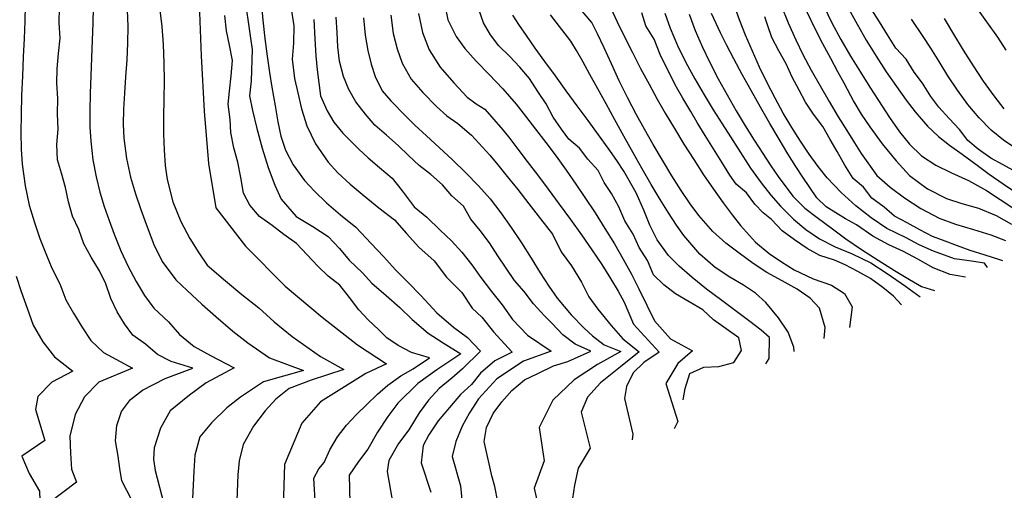
# Model space of a CAD drawing. Units: inches. Extents: x 2473 to 4293, y 598 to 1910.
# Drawn here: x 2639 to 2670, y 1333 to 1348 of the extents above; entities that cross this region are included whole.
import ezdxf

# ---------------------------------------------------------------- set-up
doc = ezdxf.new("R2010")
doc.units = ezdxf.units.IN
doc.header["$MEASUREMENT"] = 0
doc.layers.add('CURVA_INTERMEDIARIA', color=55, linetype='Continuous')
doc.layers.add('CURVA_MESTRA', color=24, linetype='Continuous')

msp = doc.modelspace()

# ---------------------------------------------------------------- linework, layer by layer
at = {"layer": 'CURVA_INTERMEDIARIA'}
for points, elevation in [([(2644.65353, 1349.14367), (2644.74517, 1346.94538), (2644.83681, 1345.20506), (2644.97427, 1343.55634), (2645.20567, 1342.15858), (2646.13637, 1340.95372), (2647.38305, 1339.68696), (2648.54521, 1338.71578), (2649.66239, 1337.83927), (2650.57144, 1337.24909), (2649.92526, 1336.93764), (2648.49305, 1336.04622), (2647.90912, 1335.38051), (2647.3594, 1334.07399), (2647.32307, 1332.73948)], 133.5), ([(2639.2005, 1348.53208), (2639.18825, 1348.03858), (2639.1665, 1347.49258), (2639.13925, 1346.91033), (2639.111, 1346.30733), (2639.086, 1345.69958), (2639.06825, 1345.10258), (2639.0625, 1344.53258), (2639.0725, 1344.00483), (2639.10275, 1343.53533), (2639.1955, 1342.85283), (2639.327, 1342.24583), (2639.48725, 1341.69833), (2639.6655, 1341.19458), (2639.852, 1340.71883), (2640.036, 1340.25533), (2640.28875, 1339.76633), (2640.48279, 1339.2655), (2640.72097, 1338.84242), (2640.99884, 1338.37968), (2641.26094, 1337.97873), (2641.66102, 1337.59758), (2642.57783, 1337.10856), (2641.52073, 1336.67053), (2641.06953, 1336.20672), (2640.76989, 1335.64701), (2640.60581, 1334.96781), (2640.62925, 1334.42913), (2640.65241, 1333.92801), (2640.81218, 1333.51551), (2639.95855, 1332.86364)], 132.25), ([(2646.62925, 1348.65483), (2646.68375, 1348.07283), (2646.74525, 1347.49308), (2646.8135, 1346.93508), (2646.88825, 1346.41708), (2646.96925, 1345.95808), (2647.07225, 1345.37383), (2647.154, 1344.86908), (2647.251, 1344.41283), (2647.39975, 1343.97283), (2647.6365, 1343.51758), (2647.998, 1343.01558), (2648.30475, 1342.67858), (2648.68875, 1342.31633), (2649.13075, 1341.93733), (2649.61075, 1341.55008), (2650.0914, 1341.03441), (2650.47946, 1340.62693), (2650.85592, 1340.20367), (2651.26062, 1339.80863), (2651.6559, 1339.39478), (2652.16517, 1338.85574), (2652.68566, 1338.39502), (2653.12436, 1338.07548), (2653.53452, 1337.64487), (2652.96912, 1337.09022), (2652.63365, 1336.7922), (2652.23854, 1336.46439), (2651.89562, 1336.09933), (2651.6065, 1335.70133), (2651.27775, 1335.16408), (2650.95115, 1334.73296), (2650.65183, 1334.20185), (2650.59792, 1333.85696), (2650.76825, 1332.89283)], 134.25), ([(2652.41175, 1348.54733), (2652.50375, 1348.08033), (2652.76375, 1347.56033), (2653.04125, 1347.17608), (2653.399, 1346.77808), (2653.8075, 1346.35833), (2654.23675, 1345.90933), (2654.657, 1345.42283), (2654.9565, 1345.04483), (2655.27025, 1344.64033), (2655.59175, 1344.21683), (2655.91425, 1343.78233), (2656.23175, 1343.34383), (2656.53725, 1342.90908), (2656.8245, 1342.48583), (2657.143, 1341.99858), (2657.453, 1341.50808), (2657.74975, 1341.01958), (2658.02875, 1340.53733), (2658.28625, 1340.06633), (2658.5175, 1339.61108), (2658.77625, 1339.09133), (2659.01775, 1338.59458), (2659.51309, 1338.0315), (2660.20871, 1337.65515), (2659.75205, 1337.26019), (2659.3655, 1336.62933), (2659.74315, 1335.42935), (2659.62754, 1335.19828)], 136), ([(2664.35688, 1338.04431), (2664.38475, 1338.38558), (2664.2075, 1338.99508), (2663.9185, 1339.31208), (2663.50625, 1339.59533), (2663.03025, 1339.86083), (2662.5495, 1340.12533), (2662.12325, 1340.40433), (2661.6755, 1340.73533), (2661.261, 1341.04833), (2660.85025, 1341.41658), (2660.4135, 1341.91308), (2660.14125, 1342.28158), (2659.85425, 1342.70633), (2659.55975, 1343.17083), (2659.26475, 1343.65808), (2658.97625, 1344.15108), (2658.7015, 1344.63308), (2658.4475, 1345.08733), (2658.1705, 1345.61308), (2657.9055, 1346.15858), (2657.65575, 1346.69658), (2657.42525, 1347.20058), (2657.2175, 1347.64308), (2657.03625, 1347.99783), (2656.447, 1348.70658)], 137), ([(2669.50023, 1340.27899), (2669.40475, 1340.41133), (2668.9155, 1340.49108), (2668.46348, 1340.55467), (2667.79814, 1340.79523), (2667.3506, 1340.99649), (2666.93663, 1341.21453), (2666.32375, 1341.51058), (2665.837, 1341.84458), (2665.35275, 1342.21933), (2664.88625, 1342.63833), (2664.45275, 1343.10483), (2664.16625, 1343.46333), (2663.8835, 1343.84883), (2663.606, 1344.25908), (2663.334, 1344.69108), (2663.069, 1345.14233), (2662.8115, 1345.61033), (2662.563, 1346.09233), (2662.32375, 1346.58583), (2662.09525, 1347.08808), (2661.87825, 1347.59633), (2661.68675, 1348.08208), (2661.49725, 1348.60358)], 138.5), ([(2663.00525, 1348.53208), (2663.2245, 1347.98483), (2663.4585, 1347.45533), (2663.68825, 1346.98733), (2663.94825, 1346.49633), (2664.2275, 1345.99683), (2664.51475, 1345.50333), (2664.799, 1345.03008), (2665.069, 1344.59158), (2665.3135, 1344.20158), (2665.5215, 1343.87508), (2666.0105, 1343.17983), (2666.4345, 1342.81058), (2666.882, 1342.47008), (2667.3995, 1342.13958), (2667.9775, 1341.83808), (2668.4855, 1341.64483), (2669.052, 1341.47408), (2669.60325, 1341.30708), (2670.06575, 1341.12533)], 139), ([(2641.34075, 1348.46433), (2641.332, 1347.97058), (2641.3125, 1347.43758), (2641.28775, 1346.88083), (2641.2625, 1346.31508), (2641.242, 1345.75533), (2641.2315, 1345.21658), (2641.23625, 1344.71383), (2641.2615, 1344.26233), (2641.332, 1343.66708), (2641.42925, 1343.13458), (2641.549, 1342.64933), (2641.687, 1342.19633), (2641.83925, 1341.76008), (2642.0015, 1341.32583), (2642.21025, 1340.80808), (2642.439, 1340.31108), (2642.68825, 1339.84058), (2642.95875, 1339.40133), (2643.25125, 1338.99958), (2643.71075, 1338.56358), (2644.06034, 1338.165), (2644.52443, 1337.79138), (2645.03625, 1337.51083), (2645.77489, 1337.12145), (2644.89828, 1336.64476), (2644.36973, 1336.25826), (2643.76384, 1335.76869), (2643.4555, 1335.21683), (2643.25925, 1334.59858), (2643.238, 1334.23894), (2643.28772, 1333.888), (2643.55157, 1332.87916)], 132.75), ([(2642.415, 1348.38583), (2642.433, 1347.87408), (2642.4235, 1347.34833), (2642.39625, 1346.81708), (2642.35975, 1346.28783), (2642.32375, 1345.76883), (2642.29725, 1345.26783), (2642.28925, 1344.79308), (2642.30925, 1344.35208), (2642.39325, 1343.71058), (2642.518, 1343.12833), (2642.6705, 1342.59583), (2642.83725, 1342.10483), (2643.005, 1341.64583), (2643.247, 1341.00658), (2643.51625, 1340.47333), (2643.947, 1339.89208), (2644.29825, 1339.55208), (2644.76075, 1339.12364), (2645.2021, 1338.73777), (2645.7354, 1338.27841), (2646.20434, 1337.91092), (2646.89395, 1337.43319), (2647.95894, 1337.03788), (2646.70608, 1336.67414), (2645.9813, 1336.19567), (2645.54773, 1335.85944), (2645.06957, 1335.38377), (2644.69389, 1334.94369), (2644.54075, 1334.36658), (2644.5105, 1333.86083), (2644.46728, 1332.98781)], 133), ([(2643.43475, 1348.38233), (2643.4965, 1347.86758), (2643.54325, 1347.29933), (2643.565, 1346.72383), (2643.56975, 1346.14808), (2643.56475, 1345.57833), (2643.558, 1345.02133), (2643.55725, 1344.48358), (2643.56975, 1343.97208), (2643.60375, 1343.49333), (2643.6665, 1343.05383), (2643.851, 1342.34858), (2644.09825, 1341.73158), (2644.38, 1341.19708), (2644.668, 1340.73908), (2644.93375, 1340.35133), (2645.51025, 1339.85983), (2646.01542, 1339.4241), (2646.55957, 1339.00765), (2647.03426, 1338.56806), (2647.60157, 1338.10534), (2648.49305, 1337.48066), (2649.23402, 1337.06421), (2648.2036, 1336.72874), (2647.50894, 1336.46267), (2647.0887, 1336.128), (2646.75051, 1335.76536), (2646.38757, 1335.2791), (2646.05763, 1334.70218), (2645.9339, 1334.19119), (2645.89518, 1333.74831), (2645.86414, 1332.94124)], 133.25), ([(2646.162, 1348.44733), (2646.23475, 1347.94483), (2646.2955, 1347.50733), (2646.34225, 1347.14833), (2646.31175, 1346.15808), (2646.25975, 1345.68333), (2646.3585, 1345.22108), (2646.49575, 1344.65583), (2646.66325, 1344.04108), (2646.8525, 1343.43008), (2647.05475, 1342.87658), (2647.262, 1342.43433), (2647.73475, 1341.88683), (2648.2605, 1341.56958), (2648.74125, 1341.25558), (2649.09075, 1340.88233), (2649.39525, 1340.51233), (2649.81575, 1340.10633), (2650.11474, 1339.78775), (2650.5683, 1339.39492), (2650.99224, 1339.0242), (2651.38671, 1338.63968), (2651.88531, 1338.20945), (2652.35999, 1337.90868), (2652.92066, 1337.5618), (2652.16351, 1337.0606), (2651.56582, 1336.62551), (2650.9275, 1336.00258), (2650.61875, 1335.58408), (2650.296, 1335.08958), (2649.98775, 1334.55533), (2649.68972, 1334.16678), (2649.40283, 1333.73279), (2649.41835, 1332.86364)], 134), ([(2647.58, 1348.36658), (2647.65575, 1347.89358), (2647.64875, 1347.34533), (2647.60625, 1346.84333), (2647.67875, 1346.23283), (2647.78075, 1345.77683), (2647.898, 1345.27458), (2648.0695, 1344.73708), (2648.33525, 1344.17433), (2648.734, 1343.59708), (2649.04425, 1343.26158), (2649.429, 1342.90533), (2649.86725, 1342.53558), (2650.33875, 1342.15883), (2650.82275, 1341.78283), (2651.20675, 1341.35374), (2651.59416, 1340.91919), (2652.07806, 1340.48778), (2652.46829, 1339.97709), (2652.94244, 1339.48843), (2653.27703, 1338.99764), (2653.57211, 1338.71117), (2653.94305, 1338.24778), (2654.53055, 1337.61463), (2653.98321, 1337.34406), (2653.53989, 1336.95436), (2653.25476, 1336.59442), (2652.90211, 1336.27948), (2652.55696, 1335.87456), (2652.20198, 1335.44655), (2651.91, 1335.00383), (2651.73446, 1334.6769), (2651.66525, 1334.12552), (2651.97, 1333.19783)], 134.5), ([(2650.71175, 1348.22433), (2650.78875, 1347.65308), (2650.9075, 1347.16758), (2651.06975, 1346.71833), (2651.356, 1346.20608), (2651.7185, 1345.78758), (2652.14775, 1345.35058), (2652.47625, 1345.06158), (2652.819, 1344.81483), (2653.24625, 1344.45258), (2653.828, 1343.81708), (2654.08025, 1343.50983), (2654.376, 1343.14508), (2654.70575, 1342.73383), (2655.0595, 1342.28708), (2655.428, 1341.81583), (2655.80125, 1341.33108), (2656.07603, 1340.77709), (2656.40087, 1340.32963), (2656.71692, 1339.82075), (2656.94517, 1339.35574), (2657.22611, 1338.9697), (2657.65194, 1338.45595), (2658.01569, 1338.03698), (2658.53535, 1337.62319), (2657.93817, 1337.14689), (2657.31282, 1336.64887), (2656.90243, 1336.18991), (2656.70527, 1335.71943), (2656.99223, 1334.59227), (2656.608, 1333.95358), (2656.49225, 1333.41983), (2656.433, 1333.00308)], 135.5), ([(2651.58275, 1348.27483), (2651.7045, 1347.68233), (2651.91675, 1347.13933), (2652.26, 1346.59133), (2652.694, 1346.09233), (2653.119, 1345.64533), (2653.3995, 1345.43233), (2653.67125, 1345.27133), (2654.2425, 1344.62008), (2654.457, 1344.34008), (2654.71475, 1344.00358), (2655.00775, 1343.61983), (2655.3275, 1343.19758), (2655.66575, 1342.74633), (2656.01475, 1342.27508), (2656.366, 1341.79283), (2656.71125, 1341.30883), (2657.0425, 1340.83233), (2657.35125, 1340.37208), (2657.62975, 1339.93758), (2657.8695, 1339.53783), (2658.062, 1339.18208), (2658.35, 1338.49008), (2659.15605, 1337.6157), (2658.67505, 1337.28896), (2658.34196, 1336.96382), (2658.1328, 1336.53416), (2658.06606, 1336.15689), (2658.33568, 1335.02974), (2658.31241, 1334.84757)], 135.75), ([(2662.52106, 1337.24668), (2662.62725, 1337.41733), (2662.62925, 1338.07008), (2662.37225, 1338.30108), (2662.01725, 1338.58058), (2661.593, 1338.89758), (2661.129, 1339.24158), (2660.65375, 1339.60083), (2660.19675, 1339.96483), (2659.78675, 1340.32208), (2659.453, 1340.66208), (2659.0925, 1341.15158), (2658.86475, 1341.60783), (2658.67725, 1342.08408), (2658.43675, 1342.63358), (2658.05075, 1343.30908), (2657.82275, 1343.65058), (2657.55275, 1344.03808), (2657.25, 1344.46158), (2656.9235, 1344.91083), (2656.5825, 1345.37583), (2656.23625, 1345.84658), (2655.8935, 1346.31283), (2655.56375, 1346.76458), (2655.25575, 1347.19183), (2654.979, 1347.58433), (2654.74225, 1347.93208), (2654.555, 1348.22508)], 136.5), ([(2663.40543, 1337.63092), (2663.4025, 1337.76908), (2663.22425, 1338.24558), (2662.9165, 1338.69658), (2662.5155, 1339.17458), (2662.194, 1339.47158), (2661.8155, 1339.71933), (2661.39025, 1339.97108), (2660.92825, 1340.28083), (2660.43925, 1340.70183), (2659.93325, 1341.28758), (2659.703, 1341.61333), (2659.45325, 1341.99583), (2659.18775, 1342.42533), (2658.91075, 1342.89183), (2658.62625, 1343.38533), (2658.338, 1343.89608), (2658.05025, 1344.41383), (2657.7665, 1344.92908), (2657.4915, 1345.43183), (2657.2285, 1345.91183), (2656.982, 1346.35933), (2656.75575, 1346.76458), (2656.55375, 1347.11758), (2656.38, 1347.40833), (2655.73675, 1348.23383)], 136.75), ([(2657.6325, 1348.46933), (2657.8395, 1348.02133), (2658.07025, 1347.54433), (2658.3185, 1347.05033), (2658.57725, 1346.55133), (2658.84025, 1346.05883), (2659.101, 1345.58508), (2659.3525, 1345.14183), (2659.63775, 1344.65808), (2659.938, 1344.16708), (2660.24775, 1343.67833), (2660.5605, 1343.20108), (2660.8705, 1342.74508), (2661.172, 1342.31958), (2661.45875, 1341.93383), (2661.725, 1341.59733), (2662.19825, 1341.08208), (2662.61975, 1340.72458), (2663.0165, 1340.45483), (2663.4155, 1340.20208), (2664.0045, 1339.92733), (2664.5815, 1339.72458), (2664.9965, 1339.45733), (2665.23525, 1339.03733), (2665.15276, 1338.3901)], 137.25), ([(2659.3395, 1348.28558), (2659.508, 1347.81858), (2659.73975, 1347.27133), (2660.00075, 1346.73583), (2660.2815, 1346.21683), (2660.5725, 1345.71858), (2660.864, 1345.24533), (2661.146, 1344.80183), (2661.40925, 1344.39208), (2661.64375, 1344.02083), (2662.03675, 1343.40958), (2662.36925, 1342.94158), (2662.67325, 1342.55983), (2662.9815, 1342.20833), (2663.38575, 1341.79708), (2663.77775, 1341.47283), (2664.212, 1341.17883), (2664.706, 1340.93083), (2665.24175, 1340.71333), (2665.81925, 1340.42183), (2666.33675, 1340.09133), (2666.91575, 1339.69408), (2667.37437, 1339.35535)], 137.75), ([(2660.102, 1348.25383), (2660.298, 1347.74458), (2660.51425, 1347.24458), (2660.7575, 1346.73508), (2661.021, 1346.22333), (2661.29875, 1345.71558), (2661.5845, 1345.21908), (2661.8715, 1344.74083), (2662.154, 1344.28733), (2662.425, 1343.86558), (2662.67875, 1343.48258), (2662.90875, 1343.14508), (2663.37375, 1342.52883), (2663.751, 1342.14558), (2664.1345, 1341.84958), (2664.617, 1341.49508), (2665.04075, 1341.18583), (2665.535, 1340.84958), (2666.0595, 1340.50883), (2666.57425, 1340.18633), (2667.0395, 1339.90433), (2667.41525, 1339.68558), (2667.82698, 1339.552)], 138), ([(2668.80755, 1339.97803), (2668.32595, 1340.06142), (2667.79155, 1340.27304), (2667.30756, 1340.54511), (2666.85383, 1340.78695), (2666.39001, 1340.98849), (2665.88585, 1341.27064), (2665.378, 1341.61833), (2665.022, 1341.81133), (2664.4215, 1342.19033), (2664.12075, 1342.47808), (2663.68075, 1343.12483), (2663.464, 1343.45833), (2663.2135, 1343.86158), (2662.9385, 1344.31883), (2662.64775, 1344.81358), (2662.3505, 1345.33008), (2662.056, 1345.85208), (2661.77325, 1346.36308), (2661.51175, 1346.84733), (2661.28025, 1347.28858), (2661.08825, 1347.67058), (2660.81275, 1348.27583)], 138.25), ([(2663.8055, 1348.33633), (2664.0535, 1347.82383), (2664.30675, 1347.33283), (2664.55275, 1346.87383), (2664.77875, 1346.45733), (2664.972, 1346.09333), (2665.2875, 1345.49483), (2665.51725, 1345.10808), (2665.79475, 1344.70583), (2666.18375, 1344.17783), (2666.6205, 1343.63458), (2667.04675, 1343.18008), (2667.6055, 1342.75358), (2668.203, 1342.45133), (2668.68475, 1342.29008), (2669.2115, 1342.15033), (2669.768, 1341.91708), (2670.2485, 1341.63883)], 139.25), ([(2664.34925, 1348.51458), (2664.59725, 1347.98983), (2664.881, 1347.45783), (2665.18525, 1346.93283), (2665.49475, 1346.42833), (2665.79375, 1345.95833), (2666.06775, 1345.53658), (2666.4155, 1345.00033), (2666.72425, 1344.55083), (2667.043, 1344.16033), (2667.42175, 1343.80083), (2667.87225, 1343.50158), (2668.368, 1343.26533), (2668.903, 1343.02383), (2669.47, 1342.70883), (2669.89925, 1342.42583), (2670.385, 1342.09383)], 139.5), ([(2665.1275, 1348.41458), (2665.3895, 1347.93933), (2665.68125, 1347.44233), (2665.992, 1346.93933), (2666.3115, 1346.44608), (2666.62875, 1345.97858), (2666.93375, 1345.55258), (2667.2155, 1345.18408), (2667.60675, 1344.73233), (2667.95575, 1344.40383), (2668.30475, 1344.13258), (2668.696, 1343.85358), (2669.172, 1343.50083), (2669.54675, 1343.22333), (2669.988, 1342.91408), (2670.469, 1342.58483)], 139.75), ([(2670.083, 1347.12608), (2669.82, 1347.53683), (2669.481, 1348.01333), (2669.105, 1348.52883)], 140.75), ([(2648.284, 1348.09158), (2648.317, 1347.48533), (2648.3525, 1346.94558), (2648.38825, 1346.50758), (2648.4965, 1345.69058), (2648.70825, 1345.21733), (2648.91625, 1344.86183), (2649.19975, 1344.51483), (2649.70825, 1344.00408), (2649.998, 1343.73708), (2650.35175, 1343.43033), (2650.75, 1343.09383), (2651.07318, 1342.68959), (2651.44776, 1342.19449), (2651.8465, 1341.86845), (2652.26941, 1341.45787), (2652.61982, 1341.11976), (2652.94606, 1340.75749), (2653.26022, 1340.359), (2653.55022, 1339.9605), (2653.87646, 1339.52578), (2654.21479, 1339.10313), (2654.54103, 1338.64426), (2655.01227, 1338.14916), (2655.76319, 1337.64868), (2654.89018, 1337.33152), (2654.0535, 1336.77718), (2653.47406, 1336.1383), (2653.18631, 1335.69848), (2652.9578, 1335.28403), (2652.75793, 1334.79893), (2652.6385, 1334.32358), (2652.90269, 1333.39774), (2652.97084, 1332.75075)], 134.75), ([(2649.84825, 1348.14508), (2649.905, 1347.59233), (2649.98875, 1347.11083), (2650.09575, 1346.68458), (2650.22275, 1346.29733), (2650.43625, 1345.84208), (2650.71125, 1345.52533), (2651.1765, 1345.05583), (2651.47225, 1344.75833), (2651.8295, 1344.42283), (2652.22825, 1344.05658), (2652.64875, 1343.66708), (2653.07125, 1343.26258), (2653.4755, 1342.85033), (2653.84225, 1342.43783), (2654.17875, 1342.00533), (2654.5055, 1341.53908), (2654.82125, 1341.05683), (2655.125, 1340.57583), (2655.4155, 1340.11408), (2655.6915, 1339.68908), (2655.95225, 1339.31808), (2656.39175, 1338.78933), (2656.801, 1338.36508), (2657.0619, 1338.12599), (2657.42986, 1337.84535), (2657.95275, 1337.63245), (2657.21683, 1337.22601), (2656.48092, 1336.74216), (2655.809, 1336.10462), (2655.38602, 1335.23829), (2655.54203, 1334.19252), (2655.21925, 1333.33158), (2655.3565, 1332.71383)], 135.25), ([(2670.4555, 1343.98583), (2670.0045, 1344.29083), (2669.61525, 1344.60308), (2669.2315, 1344.98833), (2668.8775, 1345.41383), (2668.55125, 1345.86283), (2668.25, 1346.31858), (2667.9715, 1346.76408), (2667.71325, 1347.18283), (2667.4725, 1347.55783), (2667.109, 1348.10408)], 140.25), ([(2670.027, 1345.27583), (2669.7025, 1345.68833), (2669.377, 1346.14308), (2669.0545, 1346.62708), (2668.73925, 1347.12783), (2668.436, 1347.63208), (2668.14875, 1348.12658)], 140.5), ([(2638.917, 1340.00883), (2639.07225, 1339.52408), (2639.26544, 1339.00108), (2639.45068, 1338.45901), (2639.75461, 1337.9331), (2640.12552, 1337.46743), (2640.69568, 1337.01838), (2640.03822, 1336.67053), (2639.59992, 1336.21961), (2639.52257, 1335.80734), (2639.81887, 1334.83476), (2639.0894, 1334.3381), (2639.32221, 1333.79488), (2639.64575, 1333.23133), (2639.67225, 1332.67508), (2639.705, 1332.10333), (2639.73825, 1331.52858), (2639.76625, 1330.96208), (2639.7835, 1330.41608), (2639.785, 1329.90258), (2639.7645, 1329.43358), (2639.28579, 1328.87594), (2639.01093, 1328.32622)], 132)]:
    msp.add_lwpolyline(points, dxfattribs=dict(at, elevation=elevation))
at = {"layer": 'CURVA_MESTRA'}
for points, elevation in [([(2642.7057, 1332.66187), (2642.24008, 1333.56207), (2642.1764, 1333.94273), (2642.13049, 1334.33453), (2642.0386, 1334.8197), (2642.08314, 1335.30116), (2642.22927, 1335.74537), (2642.51035, 1336.11691), (2642.89227, 1336.41671), (2643.60914, 1336.78648), (2644.47286, 1337.10856), (2643.7993, 1337.32267), (2643.36038, 1337.54171), (2642.99189, 1337.86229), (2642.5885, 1338.14937), (2642.32304, 1338.50164), (2642.09241, 1338.88746), (2641.89662, 1339.30685), (2641.73569, 1339.7598), (2641.53987, 1340.17926), (2641.27577, 1340.60066), (2641.04578, 1341.02115), (2640.88476, 1341.47425), (2640.68886, 1341.89386), (2640.56195, 1342.34607), (2640.46917, 1342.79737), (2640.34224, 1343.24966), (2640.21456, 1343.66749), (2640.19078, 1344.15146), (2640.23528, 1344.63353), (2640.2115, 1345.11756), (2640.22186, 1345.60066), (2640.19807, 1346.08475), (2640.20769, 1346.53339), (2640.25222, 1347.01565), (2640.29676, 1347.49798), (2640.273, 1347.98227), (2640.28339, 1348.46563)], 132.5), ([(2659.91415, 1336.11403), (2659.97677, 1336.4709), (2660.12236, 1336.94497), (2660.5645, 1337.13817), (2661.03633, 1337.1599), (2661.5105, 1337.28398), (2661.7555, 1337.6618), (2661.66318, 1338.06512), (2661.26574, 1338.3487), (2660.86827, 1338.63231), (2660.53886, 1338.94828), (2660.1069, 1339.19869), (2659.67491, 1339.44911), (2659.31098, 1339.7319), (2658.98147, 1340.04795), (2658.78971, 1340.497), (2658.52984, 1340.91372), (2658.33727, 1341.32869), (2658.07736, 1341.74547), (2657.88556, 1342.19465), (2657.65929, 1342.6106), (2657.43144, 1342.95829), (2657.23803, 1343.33926), (2656.90912, 1343.6897), (2656.64682, 1344.03886), (2656.31539, 1344.32166), (2656.08603, 1344.63577), (2655.82432, 1345.01927), (2655.59714, 1345.43602), (2655.33539, 1345.8196), (2655.07439, 1346.23739), (2654.77805, 1346.58782), (2654.4479, 1346.93926), (2654.11696, 1347.25655), (2653.85433, 1347.60611), (2653.62623, 1347.98892), (2653.46722, 1348.4382)], 136.25), ([(2666.78961, 1339.10128), (2666.53638, 1339.37131), (2666.20748, 1339.6523), (2665.81152, 1339.93507), (2665.41395, 1340.14983), (2665.01635, 1340.3646), (2664.6842, 1340.50956), (2664.21791, 1340.65807), (2663.82023, 1340.87287), (2663.4241, 1341.15574), (2663.02794, 1341.43863), (2662.7004, 1341.78782), (2662.43679, 1341.99913), (2662.17473, 1342.27851), (2661.91423, 1342.62599), (2661.58505, 1342.90719), (2661.39004, 1343.18484), (2661.13106, 1343.60046), (2660.87206, 1344.01612), (2660.61296, 1344.43188), (2660.35385, 1344.84767), (2660.16027, 1345.1936), (2659.90111, 1345.60946), (2659.7075, 1345.95544), (2659.38583, 1346.57754), (2659.19373, 1346.99172), (2659.00317, 1347.47406), (2658.74391, 1347.89011), (2658.61891, 1348.30258)], 137.5), ([(2670.38738, 1343.29599), (2669.99246, 1343.5096), (2669.5975, 1343.72322), (2669.20409, 1344.00453), (2668.87728, 1344.28408), (2668.61865, 1344.62954), (2668.29337, 1344.97681), (2667.96806, 1345.32411), (2667.70937, 1345.66966), (2667.45223, 1346.08292), (2667.1935, 1346.42852), (2666.93632, 1346.84184), (2666.61088, 1347.18929), (2666.35365, 1347.60268), (2666.0964, 1348.01611), (2665.83913, 1348.42957)], 140), ([(2648.34273, 1332.76604), (2648.28535, 1333.63967), (2648.44055, 1333.93456), (2648.611, 1334.13273), (2648.79002, 1334.54007), (2649.037, 1334.94554), (2649.3172, 1335.31575), (2649.63062, 1335.65068), (2649.94328, 1335.95128), (2650.29068, 1336.28527), (2650.61573, 1336.5711), (2651.02668, 1336.86772), (2651.4148, 1337.09132), (2651.93244, 1337.42892), (2651.36202, 1337.60581), (2650.94132, 1337.82628), (2650.58218, 1338.06727), (2650.33592, 1338.31143), (2650.00301, 1338.63), (2649.70405, 1338.94766), (2649.4066, 1339.33405), (2649.10911, 1339.72048), (2648.74132, 1340.00577), (2648.40825, 1340.3245), (2648.07591, 1340.67762), (2647.74353, 1341.03078), (2647.3416, 1341.31715), (2646.97363, 1341.60259), (2646.57162, 1341.88901), (2646.27311, 1342.24134), (2646.07736, 1342.62522), (2645.98589, 1343.10938), (2645.89441, 1343.59358), (2645.76815, 1344.0444), (2645.67665, 1344.52867), (2645.65168, 1344.94228), (2645.59419, 1345.42566), (2645.63726, 1345.83739), (2645.68181, 1346.31798), (2645.72636, 1346.79864), (2645.63481, 1347.28321), (2645.5425, 1347.73341), (2645.48497, 1348.21708)], 133.75), ([(2654.07728, 1332.90148), (2653.9866, 1333.38325), (2653.89604, 1333.71727), (2653.646, 1334.79641), (2653.72378, 1335.23942), (2653.93698, 1335.67872), (2654.2114, 1336.04502), (2654.52547, 1336.40482), (2654.91613, 1336.74166), (2655.34134, 1336.93783), (2655.8376, 1337.17976), (2656.28545, 1337.31886), (2657.00991, 1337.64202), (2656.51905, 1337.86714), (2656.12905, 1338.16282), (2655.79341, 1338.51307), (2655.55274, 1338.75699), (2655.20127, 1339.13726), (2654.90509, 1339.52238), (2654.60809, 1339.8733), (2654.34571, 1340.25754), (2654.0833, 1340.64182), (2653.82164, 1341.06038), (2653.52531, 1341.44569), (2653.22817, 1341.79678), (2653.0003, 1342.2145), (2652.63457, 1342.53331), (2652.33734, 1342.8845), (2651.97154, 1343.20338), (2651.60494, 1343.48802), (2651.27295, 1343.806), (2650.94094, 1344.12401), (2650.57499, 1344.44301), (2650.20901, 1344.76204), (2649.91156, 1345.11345), (2649.61482, 1345.49921), (2649.38583, 1345.88313), (2649.22539, 1346.29944), (2649.10036, 1346.78341), (2649.04238, 1347.23118), (2649.01831, 1347.67801), (2648.995, 1348.15917)], 135), ([(2669.98173, 1340.48819), (2669.88513, 1340.51898), (2669.42062, 1340.66703), (2668.95606, 1340.81509), (2668.5583, 1340.96138), (2668.16052, 1341.10768), (2667.7627, 1341.25399), (2667.36645, 1341.46816), (2666.97016, 1341.68233), (2666.57385, 1341.89652), (2666.24593, 1342.1768), (2665.85115, 1342.45887), (2665.59162, 1342.80527), (2665.26364, 1343.08561), (2665.00563, 1343.49994), (2664.76469, 1343.93086), (2664.53928, 1344.31045), (2664.31463, 1344.72402), (2664.0223, 1345.10546), (2663.76339, 1345.48603), (2663.57134, 1345.86485), (2663.34661, 1346.27854), (2663.15531, 1346.69137), (2662.93055, 1347.10513), (2662.70577, 1347.51892), (2662.58055, 1347.89609), (2662.48643, 1348.17049)], 138.75)]:
    msp.add_lwpolyline(points, dxfattribs=dict(at, elevation=elevation))

doc.saveas('drawing.dxf')
